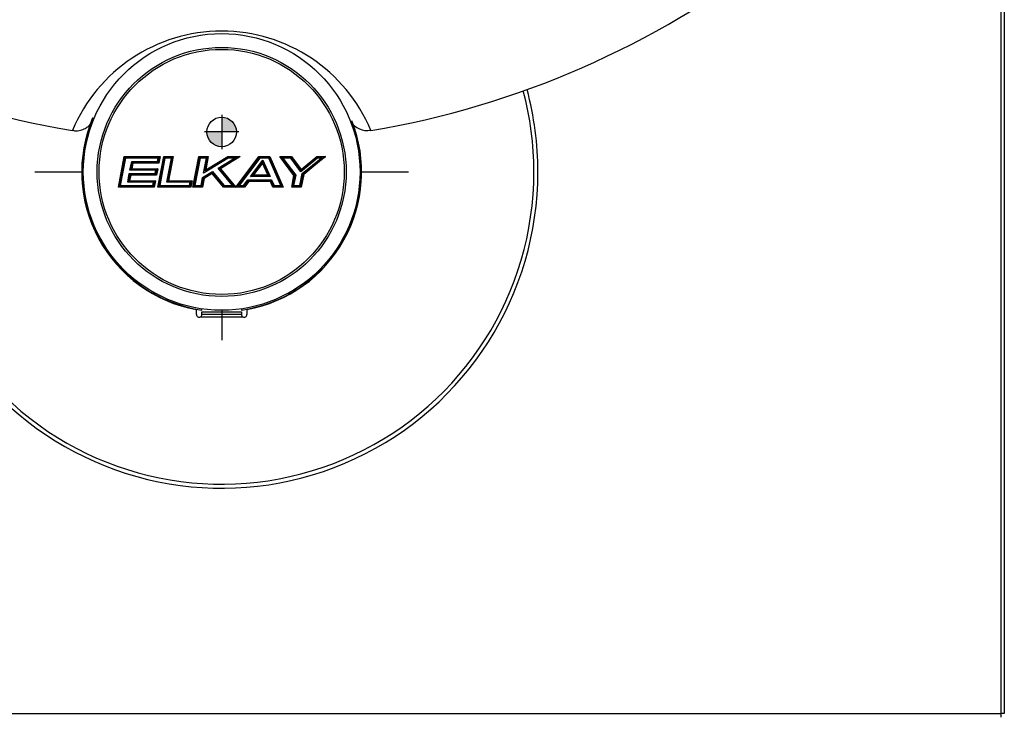
# Model space of a CAD drawing. Units: inches. Extents: x -19.2 to 19.2, y -0.1 to 40.9.
# Drawn here: x 6.8 to 19.2, y 17.9 to 26.7 of the extents above; entities that cross this region are included whole.
import ezdxf

# ---------------------------------------------------------------- set-up
doc = ezdxf.new("R2010")
doc.units = ezdxf.units.IN
doc.header["$MEASUREMENT"] = 0
for name, color, linetype in [('0000000710.A', 7, 'Continuous'), ('28181C', 7, 'Continuous'), ('28343C.H', 7, 'Continuous'), ('28471C.A', 7, 'Continuous'), ('28472C.D', 7, 'Continuous'), ('45780C.G', 7, 'Continuous'), ('45781C.E', 7, 'Continuous'), ('55000944', 7, 'Continuous'), ('Default', 7, 'Continuous')]:
    doc.layers.add(name, color=color, linetype=linetype)

# ---------------------------------------------------------------- blocks, each defined once
blk = doc.blocks.new('COM')
at = {"layer": 'Default', "linetype": 'Continuous'}
h = blk.add_hatch(color=7, dxfattribs=at)
edge = h.paths.add_edge_path()
edge.add_line((0, 0), (0.1875, 0))
edge.add_arc((0, 0), 0.1875, 0, 90)
edge.add_line((0, 0.1875), (0, 0))
h = blk.add_hatch(color=7, dxfattribs=at)
edge = h.paths.add_edge_path()
edge.add_arc((0, 0), 0.1875, 180, 270)
edge.add_line((0, -0.1875), (0, 0))
edge.add_line((0, 0), (-0.1875, 0))
at = {"layer": 'Default', "color": 7, "linetype": 'Continuous'}
for p, q in [((0, 0.21875), (0, -0.21875)), ((0.21875, 0), (-0.21875, 0))]:
    blk.add_line(p, q, dxfattribs=at)
blk.add_circle((0, 0), 0.1875, dxfattribs=at)
blk = doc.blocks.new('EZWS-ERPB8-RF_FRONT')
at = {"layer": '0000000710.A', "color": 7, "linetype": 'Continuous'}
for p, q in [((19.204, 40.824), (19.204, 17.95)), ((19.25, 40.824), (19.25, 17.95)), ((7.614, 25.012), (7.614, 25.112)), ((11.114, 24.883), (11.114, 24.715)), ((7.614, 24.486), (7.614, 24.586)), ((8.516, 23.261), (8.485, 23.261)), ((10.217, 23.261), (10.186, 23.261)), ((-19.204, 17.95), (19.204, 17.95)), ((19.204, 17.95), (19.204, 17.904)), ((19.25, 17.95), (19.204, 17.95))]:
    blk.add_line(p, q, dxfattribs=at)
at = {"layer": '28181C', "color": 7, "linetype": 'Continuous'}
for p, q in [((11.101, 25.028), (11.101, 24.569)), ((8.243, 23.444), (8.219, 23.444)), ((10.483, 23.444), (10.459, 23.444))]:
    blk.add_line(p, q, dxfattribs=at)
at = {"layer": '28343C.H', "color": 7, "linetype": 'Continuous'}
for p, q in [((9.031, 22.995), (9.031, 23.058)), ((9.671, 23.058), (9.671, 22.995)), ((9.084, 22.96), (9.084, 22.965)), ((9.618, 22.96), (9.084, 22.96)), ((9.101, 23.031), (9.601, 23.031)), ((9.101, 22.995), (9.101, 23.031)), ((9.601, 22.995), (9.101, 22.995)), ((9.601, 23.031), (9.601, 22.995)), ((9.618, 22.96), (9.618, 22.965))]:
    blk.add_line(p, q, dxfattribs=at)
for centre, radius, start, end in [((9.351, 24.799), 4, 164.9126, 0), ((9.351, 24.799), 3.949, 164.9731, 0), ((9.351, 24.799), 3.949, 0, 15.0269), ((9.351, 24.799), 4, 0, 15.0874), ((9.351, 24.799), 1.77, 157.2407, 259.5842), ((9.351, 24.799), 1.77, 280.4158, 21.3747), ((9.066, 22.995), 0.035, 180, 300), ((9.066, 22.995), 0.035, 300, 0), ((9.636, 22.995), 0.035, 180, 240), ((9.636, 22.995), 0.035, 240, 0)]:
    blk.add_arc(centre, radius, start, end, dxfattribs=at)
at = {"layer": '28471C.A', "color": 7, "linetype": 'Continuous'}
for p, q in [((9.242, 23.052), (9.242, 23.049)), ((9.282, 23.05), (9.282, 23.049)), ((9.42, 23.049), (9.42, 23.05)), ((9.46, 23.049), (9.46, 23.052))]:
    blk.add_line(p, q, dxfattribs=at)
at = {"layer": '28472C.D', "color": 7, "linetype": 'Continuous'}
for p, q in [((6.989, 24.799), (7.601, 24.799)), ((11.101, 24.799), (11.713, 24.799)), ((9.101, 23.052), (9.101, 23.067)), ((9.351, 23.049), (9.351, 22.673)), ((9.601, 23.067), (9.601, 23.052))]:
    blk.add_line(p, q, dxfattribs=at)
for start, end in [(157.1495, 261.8571), (278.1429, 21.0089)]:
    blk.add_arc((9.351, 24.799), 1.765, start, end, dxfattribs=at)
at = {"layer": '45780C.G', "color": 7, "linetype": 'Continuous'}
for p, q in [((8.044, 24.606), (8.119, 24.992)), ((8.124, 24.986), (8.051, 24.611)), ((8.064, 24.621), (8.132, 24.976)), ((8.135, 24.972), (8.068, 24.626)), ((8.119, 24.992), (8.573, 24.992)), ((8.567, 24.986), (8.124, 24.986)), ((8.132, 24.976), (8.555, 24.976)), ((8.132, 24.976), (8.132, 24.976)), ((8.548, 24.972), (8.135, 24.972)), ((8.191, 24.819), (8.213, 24.929)), ((8.218, 24.924), (8.199, 24.824)), ((8.211, 24.834), (8.226, 24.914)), ((8.213, 24.929), (8.54, 24.929)), ((8.229, 24.909), (8.216, 24.839)), ((8.545, 24.924), (8.218, 24.924)), ((8.226, 24.914), (8.226, 24.914)), ((8.226, 24.914), (8.553, 24.914)), ((8.557, 24.909), (8.229, 24.909)), ((8.54, 24.929), (8.548, 24.972)), ((8.543, 24.606), (8.618, 24.992)), ((8.555, 24.976), (8.545, 24.924)), ((8.545, 24.924), (8.545, 24.924)), ((8.623, 24.986), (8.55, 24.611)), ((8.553, 24.914), (8.567, 24.986)), ((8.573, 24.992), (8.557, 24.909)), ((8.562, 24.621), (8.631, 24.976)), ((8.634, 24.972), (8.567, 24.626)), ((8.618, 24.992), (8.739, 24.992)), ((8.734, 24.986), (8.623, 24.986)), ((8.631, 24.976), (8.722, 24.976)), ((8.631, 24.976), (8.631, 24.976)), ((8.715, 24.972), (8.634, 24.972)), ((8.656, 24.668), (8.715, 24.972)), ((8.722, 24.976), (8.663, 24.673)), ((8.675, 24.683), (8.734, 24.986)), ((8.739, 24.992), (8.68, 24.688)), ((8.722, 24.976), (8.722, 24.976)), ((8.986, 24.606), (9.061, 24.992)), ((9.065, 24.986), (8.992, 24.611)), ((9.004, 24.621), (9.073, 24.976)), ((9.077, 24.972), (9.01, 24.626)), ((9.061, 24.992), (9.182, 24.992)), ((9.176, 24.986), (9.065, 24.986)), ((9.073, 24.976), (9.164, 24.976)), ((9.073, 24.976), (9.073, 24.976)), ((9.158, 24.972), (9.077, 24.972)), ((9.121, 24.783), (9.158, 24.972)), ((9.433, 24.972), (9.121, 24.783)), ((9.128, 24.793), (9.432, 24.976)), ((9.164, 24.976), (9.137, 24.837)), ((9.429, 24.986), (9.142, 24.814)), ((9.142, 24.814), (9.176, 24.986)), ((9.182, 24.992), (9.149, 24.824)), ((9.149, 24.824), (9.428, 24.992)), ((9.164, 24.976), (9.164, 24.976)), ((9.305, 24.845), (9.514, 24.972)), ((9.532, 24.976), (9.312, 24.844)), ((9.328, 24.841), (9.568, 24.986)), ((9.586, 24.992), (9.335, 24.84)), ((9.428, 24.992), (9.586, 24.992)), ((9.568, 24.986), (9.429, 24.986)), ((9.432, 24.976), (9.432, 24.976)), ((9.432, 24.976), (9.532, 24.976)), ((9.514, 24.972), (9.433, 24.972)), ((9.532, 24.606), (9.823, 24.992)), ((9.532, 24.976), (9.532, 24.976)), ((9.825, 24.986), (9.542, 24.611)), ((9.562, 24.621), (9.83, 24.976)), ((9.833, 24.972), (9.572, 24.626)), ((9.715, 24.74), (9.872, 24.949)), ((9.87, 24.939), (9.724, 24.745)), ((9.744, 24.755), (9.868, 24.919)), ((9.867, 24.91), (9.755, 24.76)), ((9.823, 24.992), (9.962, 24.992)), ((9.958, 24.986), (9.825, 24.986)), ((9.83, 24.976), (9.83, 24.976)), ((9.83, 24.976), (9.951, 24.976)), ((9.949, 24.972), (9.833, 24.972)), ((9.933, 24.76), (9.867, 24.91)), ((9.868, 24.919), (9.94, 24.755)), ((9.868, 24.919), (9.868, 24.919)), ((9.955, 24.745), (9.87, 24.939)), ((9.872, 24.949), (9.963, 24.74)), ((10.1, 24.626), (9.949, 24.972)), ((9.951, 24.976), (9.951, 24.976)), ((9.951, 24.976), (10.106, 24.621)), ((10.122, 24.611), (9.958, 24.986)), ((9.962, 24.992), (10.13, 24.606)), ((10.265, 24.754), (10.086, 24.992)), ((10.086, 24.992), (10.236, 24.992)), ((10.232, 24.986), (10.095, 24.986)), ((10.095, 24.986), (10.27, 24.756)), ((10.115, 24.976), (10.116, 24.976)), ((10.28, 24.758), (10.115, 24.976)), ((10.116, 24.976), (10.227, 24.976)), ((10.126, 24.972), (10.287, 24.759)), ((10.226, 24.972), (10.126, 24.972)), ((10.353, 24.802), (10.226, 24.972)), ((10.227, 24.976), (10.227, 24.976)), ((10.227, 24.976), (10.353, 24.809)), ((10.355, 24.824), (10.232, 24.986)), ((10.236, 24.992), (10.357, 24.831)), ((10.353, 24.809), (10.559, 24.976)), ((10.562, 24.972), (10.353, 24.802)), ((10.556, 24.986), (10.355, 24.824)), ((10.357, 24.831), (10.555, 24.992)), ((10.371, 24.778), (10.61, 24.972)), ((10.622, 24.976), (10.374, 24.775)), ((10.383, 24.769), (10.651, 24.986)), ((10.666, 24.992), (10.389, 24.767)), ((10.555, 24.992), (10.666, 24.992)), ((10.651, 24.986), (10.555, 24.986)), ((10.559, 24.976), (10.559, 24.976)), ((10.559, 24.976), (10.622, 24.976)), ((10.61, 24.972), (10.562, 24.972)), ((8.519, 24.819), (8.191, 24.819)), ((8.198, 24.824), (8.526, 24.824)), ((8.538, 24.834), (8.211, 24.834)), ((8.211, 24.834), (8.211, 24.834)), ((8.216, 24.839), (8.543, 24.839)), ((8.511, 24.778), (8.519, 24.819)), ((8.526, 24.824), (8.516, 24.773)), ((8.524, 24.763), (8.538, 24.834)), ((8.526, 24.824), (8.526, 24.824)), ((8.543, 24.839), (8.527, 24.758)), ((9.11, 24.728), (9.236, 24.804)), ((9.235, 24.797), (9.115, 24.725)), ((9.124, 24.718), (9.233, 24.784)), ((9.142, 24.814), (9.142, 24.814)), ((9.233, 24.784), (9.377, 24.611)), ((9.233, 24.784), (9.233, 24.784)), ((9.382, 24.621), (9.235, 24.797)), ((9.236, 24.804), (9.384, 24.626)), ((9.487, 24.626), (9.305, 24.845)), ((9.312, 24.844), (9.498, 24.621)), ((9.519, 24.611), (9.328, 24.841)), ((9.335, 24.84), (9.53, 24.606)), ((10.355, 24.824), (10.355, 24.824)), ((8.162, 24.668), (8.183, 24.778)), ((8.489, 24.668), (8.162, 24.668)), ((8.189, 24.773), (8.169, 24.673)), ((8.169, 24.673), (8.496, 24.673)), ((8.182, 24.683), (8.197, 24.763)), ((8.182, 24.683), (8.182, 24.683)), ((8.508, 24.683), (8.182, 24.683)), ((8.183, 24.778), (8.511, 24.778)), ((8.2, 24.758), (8.186, 24.688)), ((8.186, 24.688), (8.514, 24.688)), ((8.516, 24.773), (8.189, 24.773)), ((8.197, 24.763), (8.197, 24.763)), ((8.197, 24.763), (8.524, 24.763)), ((8.527, 24.758), (8.2, 24.758)), ((8.481, 24.626), (8.489, 24.668)), ((8.496, 24.673), (8.486, 24.621)), ((8.494, 24.611), (8.508, 24.683)), ((8.514, 24.688), (8.498, 24.606)), ((8.516, 24.773), (8.516, 24.773)), ((8.953, 24.668), (8.656, 24.668)), ((8.663, 24.673), (8.959, 24.673)), ((8.971, 24.683), (8.675, 24.683)), ((8.68, 24.688), (8.977, 24.688)), ((8.945, 24.626), (8.953, 24.668)), ((8.959, 24.673), (8.949, 24.621)), ((8.957, 24.611), (8.971, 24.683)), ((8.959, 24.673), (8.959, 24.673)), ((8.977, 24.688), (8.961, 24.606)), ((9.09, 24.626), (9.11, 24.728)), ((9.115, 24.725), (9.095, 24.621)), ((9.103, 24.611), (9.124, 24.718)), ((9.128, 24.715), (9.107, 24.606)), ((9.124, 24.718), (9.124, 24.718)), ((9.232, 24.778), (9.128, 24.715)), ((9.375, 24.606), (9.232, 24.778)), ((9.629, 24.626), (9.683, 24.698)), ((9.685, 24.693), (9.631, 24.621)), ((9.636, 24.611), (9.69, 24.683)), ((9.693, 24.678), (9.639, 24.606)), ((9.683, 24.698), (9.982, 24.698)), ((9.978, 24.693), (9.685, 24.693)), ((9.69, 24.683), (9.69, 24.683)), ((9.69, 24.683), (9.971, 24.683)), ((9.969, 24.678), (9.693, 24.678)), ((9.963, 24.74), (9.715, 24.74)), ((9.724, 24.745), (9.955, 24.745)), ((9.745, 24.755), (9.744, 24.755)), ((9.94, 24.755), (9.745, 24.755)), ((9.755, 24.76), (9.933, 24.76)), ((10, 24.606), (9.969, 24.678)), ((9.971, 24.683), (9.971, 24.683)), ((9.971, 24.683), (10.003, 24.611)), ((10.009, 24.621), (9.978, 24.693)), ((9.982, 24.698), (10.013, 24.626)), ((10.237, 24.606), (10.265, 24.754)), ((10.27, 24.756), (10.242, 24.611)), ((10.254, 24.621), (10.28, 24.758)), ((10.287, 24.759), (10.261, 24.626)), ((10.27, 24.756), (10.27, 24.756)), ((10.341, 24.626), (10.371, 24.778)), ((10.374, 24.775), (10.344, 24.621)), ((10.353, 24.611), (10.383, 24.769)), ((10.389, 24.767), (10.358, 24.606)), ((10.383, 24.769), (10.383, 24.769)), ((8.498, 24.606), (8.044, 24.606)), ((8.051, 24.611), (8.494, 24.611)), ((8.486, 24.621), (8.063, 24.621)), ((8.068, 24.626), (8.481, 24.626)), ((8.486, 24.621), (8.486, 24.621)), ((8.961, 24.606), (8.543, 24.606)), ((8.55, 24.611), (8.957, 24.611)), ((8.949, 24.621), (8.562, 24.621)), ((8.567, 24.626), (8.945, 24.626)), ((8.949, 24.621), (8.949, 24.621)), ((9.107, 24.606), (8.986, 24.606)), ((8.992, 24.611), (9.103, 24.611)), ((9.095, 24.621), (9.004, 24.621)), ((9.01, 24.626), (9.09, 24.626)), ((9.095, 24.621), (9.095, 24.621)), ((9.53, 24.606), (9.375, 24.606)), ((9.377, 24.611), (9.519, 24.611)), ((9.382, 24.621), (9.382, 24.621)), ((9.498, 24.621), (9.382, 24.621)), ((9.384, 24.626), (9.487, 24.626)), ((9.639, 24.606), (9.532, 24.606)), ((9.542, 24.611), (9.636, 24.611)), ((9.562, 24.621), (9.562, 24.621)), ((9.631, 24.621), (9.562, 24.621)), ((9.572, 24.626), (9.629, 24.626)), ((9.631, 24.621), (9.631, 24.621)), ((10.13, 24.606), (10, 24.606)), ((10.003, 24.611), (10.122, 24.611)), ((10.106, 24.621), (10.009, 24.621)), ((10.009, 24.621), (10.009, 24.621)), ((10.013, 24.626), (10.1, 24.626)), ((10.106, 24.621), (10.106, 24.621)), ((10.358, 24.606), (10.237, 24.606)), ((10.242, 24.611), (10.353, 24.611)), ((10.254, 24.621), (10.254, 24.621)), ((10.344, 24.621), (10.254, 24.621)), ((10.261, 24.626), (10.341, 24.626)), ((10.344, 24.621), (10.344, 24.621))]:
    blk.add_line(p, q, dxfattribs=at)
for radius in [1.575, 1.55]:
    blk.add_circle((9.351, 24.799), radius, dxfattribs=at)
for centre, radius, start, end in [((8.133, 25.001), 0.0178, 213.8191, 238.1575), ((8.228, 24.94), 0.0182, 214.113, 237.6329), ((8.56, 24.943), 0.0239, 215.5461, 232.8071), ((8.739, 24.945), 0.0362, 118.9857, 132.0834), ((8.758, 24.966), 0.0315, 127.1784, 140.6735), ((9.146, 25.03), 0.0911, 216.4746, 220.3212), ((9.2, 24.922), 0.0651, 123.9342, 130.8923), ((9.222, 24.941), 0.0644, 128.1134, 135.0898), ((9.382, 24.977), 0.0476, 10.7498, 17.2349), ((9.392, 24.961), 0.0425, 13.8306, 20.6074), ((9.677, 24.403), 0.591, 104.2211, 106.0043), ((9.747, 24.395), 0.618, 105.093, 106.8524), ((9.819, 24.917), 0.0488, 350.8058, 2.1245), ((9.821, 24.953), 0.0517, 344.7162, 355.8931), ((9.939, 25.004), 0.0259, 315.5965, 330.1277), ((10.061, 24.937), 0.06, 55.6512, 65.6175), ((10.092, 24.91), 0.0707, 61.2761, 70.8769), ((10.556, 25.132), 0.169, 288.4751, 293.0276), ((10.588, 25.2), 0.223, 286.4186, 290.6516), ((8.54, 24.796), 0.0316, 117.8582, 133.392), ((8.561, 24.816), 0.0295, 127.2474, 141.0773), ((9.284, 24.673), 0.197, 142.3055, 145.9261), ((9.304, 24.712), 0.191, 144.1746, 147.834), ((9.324, 24.764), 0.0931, 167.2678, 171.3521), ((9.327, 24.787), 0.0919, 169.544, 173.6446), ((9.242, 24.463), 0.387, 79.5458, 80.6909), ((9.27, 24.465), 0.381, 80.2031, 81.3541), ((8.515, 24.64), 0.0378, 119.7175, 132.9191), ((8.534, 24.661), 0.0338, 127.5369, 139.3969), ((8.687, 24.634), 0.0466, 121.7089, 132.2549), ((8.707, 24.653), 0.0439, 127.8498, 137.187), ((9.013, 24.598), 0.0926, 125.725, 130.8715), ((9.037, 24.613), 0.0967, 128.6402, 133.0484), ((9.131, 24.755), 0.0348, 232.6813, 242.008), ((9.145, 24.742), 0.0315, 227.7692, 237.4424), ((9.661, 24.686), 0.0252, 17.3368, 29.424), ((9.666, 24.666), 0.0297, 23.6064, 35.012), ((9.66, 24.856), 0.128, 295.3585, 300.1933), ((9.689, 24.885), 0.141, 292.9582, 297.6568), ((10.262, 24.774), 0.0197, 280.2422, 293.1952), ((10.277, 24.795), 0.0369, 275.4378, 285.599), ((10.378, 24.752), 0.0181, 53.93, 74.3603), ((8.573, 24.573), 0.0449, 121.2958, 132.43), ((8.592, 24.594), 0.0402, 127.7881, 137.7816), ((8.966, 24.642), 0.0272, 216.5531, 230.5328), ((9.118, 24.493), 0.171, 129.0058, 131.4921), ((9.133, 24.629), 0.0346, 211.0453, 221.7725), ((9.316, 24.635), 0.066, 333.6232, 338.5853), ((9.33, 24.65), 0.0595, 331.0315, 336.1867), ((9.617, 24.897), 0.3, 244.3581, 246.5633), ((9.483, 24.71), 0.115, 295.1855, 300.7309), ((9.517, 24.73), 0.118, 292.3219, 297.8215), ((9.597, 24.609), 0.0357, 20.1131, 28.5687), ((9.6, 24.588), 0.0432, 24.4639, 32.359), ((10.067, 24.573), 0.0626, 50.9792, 58.5522), ((10.084, 24.54), 0.0813, 54.9795, 62.0363), ((10.341, 24.594), 0.0211, 34.8067, 54.9709)]:
    blk.add_arc(centre, radius, start, end, dxfattribs=at)
for points, knots in [([(8.132, 24.976), (8.132, 24.976), (8.133, 24.975), (8.134, 24.973), (8.134, 24.972), (8.135, 24.972)], [0, 0, 0, 0, 0.5, 0.5, 1, 1, 1, 1]), ([(8.229, 24.909), (8.228, 24.91), (8.228, 24.911), (8.227, 24.913), (8.226, 24.914), (8.226, 24.914)], [0, 0, 0, 0, 0.5, 0.5, 1, 1, 1, 1]), ([(8.555, 24.976), (8.555, 24.976), (8.553, 24.975), (8.551, 24.974), (8.55, 24.973), (8.548, 24.972)], [0, 0, 0, 0, 0.5, 0.5, 1, 1, 1, 1]), ([(8.557, 24.909), (8.557, 24.909), (8.557, 24.909), (8.557, 24.909), (8.556, 24.91), (8.556, 24.91), (8.556, 24.91), (8.556, 24.91), (8.555, 24.911), (8.555, 24.912), (8.555, 24.912), (8.554, 24.913), (8.554, 24.913), (8.554, 24.913), (8.554, 24.914), (8.554, 24.914), (8.553, 24.914), (8.553, 24.914), (8.553, 24.914)], [0, 0, 0, 0, 0.011112, 0.011112, 0.011112, 0.06596, 0.06596, 0.06596, 0.343679, 0.343679, 0.343679, 0.617369, 0.617369, 0.617369, 0.807751, 0.807751, 0.807751, 1, 1, 1, 1]), ([(8.567, 24.986), (8.567, 24.987), (8.568, 24.988), (8.57, 24.99), (8.571, 24.991), (8.573, 24.992)], [0, 0, 0, 0, 0.5, 0.5, 1, 1, 1, 1]), ([(8.631, 24.976), (8.631, 24.976), (8.631, 24.976), (8.631, 24.976), (8.631, 24.976), (8.631, 24.975), (8.632, 24.975), (8.632, 24.975), (8.632, 24.974), (8.633, 24.974), (8.633, 24.973), (8.633, 24.973), (8.634, 24.972), (8.634, 24.972), (8.634, 24.972), (8.634, 24.972), (8.634, 24.972), (8.634, 24.972), (8.634, 24.972)], [0, 0, 0, 0, 0.188478, 0.188478, 0.188478, 0.375157, 0.375157, 0.375157, 0.642643, 0.642643, 0.642643, 0.914157, 0.914157, 0.914157, 0.989003, 0.989003, 0.989003, 1, 1, 1, 1]), ([(9.061, 24.992), (9.061, 24.991), (9.061, 24.991), (9.061, 24.991), (9.061, 24.991), (9.061, 24.991), (9.061, 24.991), (9.061, 24.99), (9.062, 24.99), (9.062, 24.989), (9.063, 24.989), (9.063, 24.988), (9.064, 24.988), (9.064, 24.988), (9.064, 24.987), (9.064, 24.987), (9.064, 24.987), (9.065, 24.987), (9.065, 24.986), (9.065, 24.986), (9.065, 24.986), (9.065, 24.986)], [0, 0, 0, 0, 0.009693, 0.009693, 0.009693, 0.065669, 0.065669, 0.065669, 0.306855, 0.306855, 0.306855, 0.54462, 0.54462, 0.54462, 0.702314, 0.702314, 0.702314, 0.850771, 0.850771, 0.850771, 1, 1, 1, 1]), ([(9.823, 24.992), (9.823, 24.991), (9.823, 24.991), (9.823, 24.991), (9.823, 24.991), (9.823, 24.991), (9.823, 24.99), (9.824, 24.99), (9.824, 24.989), (9.824, 24.989), (9.824, 24.988), (9.824, 24.988), (9.824, 24.988), (9.825, 24.987), (9.825, 24.987), (9.825, 24.987), (9.825, 24.987), (9.825, 24.986), (9.825, 24.986)], [0, 0, 0, 0, 0.012506, 0.012506, 0.012506, 0.172983, 0.172983, 0.172983, 0.400444, 0.400444, 0.400444, 0.606594, 0.606594, 0.606594, 0.802967, 0.802967, 0.802967, 1, 1, 1, 1]), ([(9.83, 24.976), (9.83, 24.976), (9.83, 24.976), (9.83, 24.976), (9.83, 24.976), (9.83, 24.976), (9.831, 24.975), (9.831, 24.975), (9.831, 24.975), (9.831, 24.974), (9.831, 24.974), (9.832, 24.973), (9.832, 24.973), (9.832, 24.972), (9.832, 24.972), (9.833, 24.972), (9.833, 24.972), (9.833, 24.972), (9.833, 24.972)], [0, 0, 0, 0, 0.193719, 0.193719, 0.193719, 0.386822, 0.386822, 0.386822, 0.589021, 0.589021, 0.589021, 0.81191, 0.81191, 0.81191, 0.987656, 0.987656, 0.987656, 1, 1, 1, 1]), ([(9.951, 24.976), (9.951, 24.976), (9.951, 24.976), (9.951, 24.976), (9.951, 24.976), (9.951, 24.975), (9.951, 24.975), (9.951, 24.975), (9.95, 24.974), (9.95, 24.974), (9.95, 24.973), (9.949, 24.973), (9.949, 24.972), (9.949, 24.972), (9.949, 24.972), (9.949, 24.972), (9.949, 24.972), (9.949, 24.972), (9.949, 24.972)], [0, 0, 0, 0, 0.197727, 0.197727, 0.197727, 0.3942, 0.3942, 0.3942, 0.609195, 0.609195, 0.609195, 0.860573, 0.860573, 0.860573, 0.988203, 0.988203, 0.988203, 1, 1, 1, 1]), ([(10.227, 24.976), (10.227, 24.976), (10.227, 24.976), (10.227, 24.976), (10.227, 24.976), (10.227, 24.975), (10.227, 24.975), (10.227, 24.974), (10.227, 24.974), (10.226, 24.974), (10.226, 24.973), (10.226, 24.973), (10.226, 24.972), (10.226, 24.972), (10.226, 24.972), (10.226, 24.972), (10.226, 24.972), (10.226, 24.972), (10.226, 24.972)], [0, 0, 0, 0, 0.220498, 0.220498, 0.220498, 0.440057, 0.440057, 0.440057, 0.673901, 0.673901, 0.673901, 0.93238, 0.93238, 0.93238, 0.986405, 0.986405, 0.986405, 1, 1, 1, 1]), ([(10.236, 24.992), (10.236, 24.991), (10.235, 24.991), (10.235, 24.991), (10.235, 24.991), (10.235, 24.99), (10.235, 24.99), (10.234, 24.989), (10.234, 24.989), (10.234, 24.988), (10.234, 24.988), (10.233, 24.988), (10.233, 24.987), (10.233, 24.987), (10.233, 24.987), (10.232, 24.987), (10.232, 24.986), (10.232, 24.986), (10.232, 24.986)], [0, 0, 0, 0, 0.011708, 0.011708, 0.011708, 0.245711, 0.245711, 0.245711, 0.450861, 0.450861, 0.450861, 0.638048, 0.638048, 0.638048, 0.818807, 0.818807, 0.818807, 1, 1, 1, 1]), ([(10.555, 24.992), (10.555, 24.991), (10.555, 24.991), (10.555, 24.991), (10.555, 24.991), (10.555, 24.991), (10.555, 24.991), (10.555, 24.99), (10.556, 24.99), (10.556, 24.989), (10.556, 24.989), (10.556, 24.988), (10.556, 24.988), (10.556, 24.988), (10.556, 24.987), (10.556, 24.987), (10.556, 24.987), (10.556, 24.986), (10.556, 24.986)], [0, 0, 0, 0, 0.015527, 0.015527, 0.015527, 0.081044, 0.081044, 0.081044, 0.323389, 0.323389, 0.323389, 0.553397, 0.553397, 0.553397, 0.77647, 0.77647, 0.77647, 1, 1, 1, 1]), ([(8.198, 24.824), (8.198, 24.824), (8.198, 24.824), (8.197, 24.823), (8.196, 24.823), (8.194, 24.821), (8.193, 24.82), (8.191, 24.819)], [0, 0, 0, 0, 0.25, 0.25, 0.5, 0.5, 1, 1, 1, 1]), ([(8.216, 24.839), (8.214, 24.838), (8.213, 24.837), (8.212, 24.836), (8.211, 24.835), (8.211, 24.834)], [0, 0, 0, 0, 0.5, 0.5, 1, 1, 1, 1]), ([(10.357, 24.831), (10.357, 24.829), (10.357, 24.828), (10.356, 24.825), (10.355, 24.824), (10.355, 24.824)], [0, 0, 0, 0, 0.5, 0.5, 1, 1, 1, 1]), ([(8.182, 24.683), (8.182, 24.684), (8.182, 24.685), (8.184, 24.686), (8.185, 24.687), (8.186, 24.688)], [0, 0, 0, 0, 0.5, 0.5, 1, 1, 1, 1]), ([(8.183, 24.778), (8.184, 24.777), (8.185, 24.776), (8.187, 24.774), (8.188, 24.773), (8.189, 24.773)], [0, 0, 0, 0, 0.5, 0.5, 1, 1, 1, 1]), ([(8.2, 24.758), (8.199, 24.759), (8.198, 24.76), (8.197, 24.762), (8.197, 24.763), (8.197, 24.763)], [0, 0, 0, 0, 0.5, 0.5, 1, 1, 1, 1]), ([(8.511, 24.778), (8.512, 24.777), (8.513, 24.776), (8.515, 24.774), (8.515, 24.773), (8.516, 24.773)], [0, 0, 0, 0, 0.5, 0.5, 1, 1, 1, 1]), ([(9.971, 24.683), (9.971, 24.683), (9.971, 24.683), (9.971, 24.683), (9.971, 24.683), (9.971, 24.682), (9.971, 24.682), (9.971, 24.682), (9.971, 24.681), (9.97, 24.681), (9.97, 24.68), (9.97, 24.68), (9.969, 24.679), (9.969, 24.679), (9.969, 24.679), (9.969, 24.678), (9.969, 24.678), (9.969, 24.678), (9.969, 24.678)], [0, 0, 0, 0, 0.193652, 0.193652, 0.193652, 0.386145, 0.386145, 0.386145, 0.595548, 0.595548, 0.595548, 0.839694, 0.839694, 0.839694, 0.988334, 0.988334, 0.988334, 1, 1, 1, 1]), ([(9.982, 24.698), (9.982, 24.698), (9.982, 24.698), (9.982, 24.698), (9.981, 24.698), (9.981, 24.697), (9.981, 24.696), (9.98, 24.696), (9.98, 24.696), (9.98, 24.695), (9.979, 24.695), (9.979, 24.694), (9.979, 24.694), (9.979, 24.694), (9.978, 24.694), (9.978, 24.694), (9.978, 24.693), (9.978, 24.693), (9.978, 24.693)], [0, 0, 0, 0, 0.010981, 0.010981, 0.010981, 0.244011, 0.244011, 0.244011, 0.460774, 0.460774, 0.460774, 0.647951, 0.647951, 0.647951, 0.82356, 0.82356, 0.82356, 1, 1, 1, 1]), ([(8.051, 24.611), (8.051, 24.611), (8.05, 24.611), (8.049, 24.61), (8.049, 24.61), (8.046, 24.608), (8.045, 24.607), (8.044, 24.606)], [0, 0, 0, 0, 0.25, 0.25, 0.5, 0.5, 1, 1, 1, 1]), ([(8.068, 24.626), (8.067, 24.625), (8.066, 24.624), (8.064, 24.623), (8.064, 24.622), (8.064, 24.621)], [0, 0, 0, 0, 0.5, 0.5, 1, 1, 1, 1]), ([(8.481, 24.626), (8.482, 24.625), (8.483, 24.624), (8.485, 24.622), (8.486, 24.621), (8.486, 24.621)], [0, 0, 0, 0, 0.5, 0.5, 1, 1, 1, 1]), ([(8.494, 24.611), (8.494, 24.611), (8.494, 24.611), (8.495, 24.611), (8.495, 24.61), (8.495, 24.61), (8.495, 24.61), (8.495, 24.609), (8.496, 24.609), (8.496, 24.608), (8.496, 24.608), (8.497, 24.607), (8.497, 24.606), (8.497, 24.606), (8.497, 24.606), (8.498, 24.606), (8.498, 24.606), (8.498, 24.606), (8.498, 24.606)], [0, 0, 0, 0, 0.193239, 0.193239, 0.193239, 0.384641, 0.384641, 0.384641, 0.657858, 0.657858, 0.657858, 0.934891, 0.934891, 0.934891, 0.988829, 0.988829, 0.988829, 1, 1, 1, 1]), ([(10.009, 24.621), (10.009, 24.621), (10.01, 24.621), (10.01, 24.622), (10.01, 24.622), (10.01, 24.622), (10.01, 24.622), (10.011, 24.622), (10.011, 24.623), (10.011, 24.623), (10.012, 24.624), (10.012, 24.624), (10.012, 24.625), (10.013, 24.625), (10.013, 24.626), (10.013, 24.626), (10.013, 24.626), (10.013, 24.626), (10.013, 24.626)], [0, 0, 0, 0, 0.179346, 0.179346, 0.179346, 0.357808, 0.357808, 0.357808, 0.548668, 0.548668, 0.548668, 0.769925, 0.769925, 0.769925, 0.988894, 0.988894, 0.988894, 1, 1, 1, 1]), ([(10.242, 24.611), (10.241, 24.611), (10.241, 24.61), (10.239, 24.608), (10.238, 24.607), (10.237, 24.606)], [0, 0, 0, 0, 0.5, 0.5, 1, 1, 1, 1]), ([(10.261, 24.626), (10.26, 24.625), (10.258, 24.624), (10.256, 24.622), (10.254, 24.621), (10.254, 24.621)], [0, 0, 0, 0, 0.5, 0.5, 1, 1, 1, 1]), ([(10.341, 24.626), (10.341, 24.626), (10.341, 24.626), (10.341, 24.626), (10.342, 24.625), (10.342, 24.625), (10.343, 24.624), (10.343, 24.624), (10.343, 24.623), (10.344, 24.623), (10.344, 24.622), (10.344, 24.622), (10.344, 24.622), (10.344, 24.622), (10.344, 24.622), (10.344, 24.621)], [0, 0, 0, 0, 0.01145, 0.01145, 0.01145, 0.298734, 0.298734, 0.298734, 0.593416, 0.593416, 0.593416, 0.795656, 0.795656, 0.795656, 1, 1, 1, 1])]:
    blk.add_open_spline(points, degree=3, knots=knots, dxfattribs=at)
at = {"layer": '45781C.E', "color": 7, "linetype": 'Continuous'}
blk.add_circle((9.351, 24.799), 1.75, dxfattribs=at)
at = {"layer": '55000944', "color": 7, "linetype": 'Continuous'}
for centre, radius, start, end in [((9.351, 36.539), 11.375, 232.3163, 260.4495), ((9.351, 36.539), 11.375, 279.5454, 307.6837), ((9.351, 24.535), 2.045, 22.6336, 157.3664), ((11.191, 25.56), 0.239, 210.1329, 281.0853)]:
    blk.add_arc(centre, radius, start, end, dxfattribs=at)
blk.add_open_spline([(7.468, 25.325), (7.476, 25.322), (7.506, 25.313), (7.564, 25.323), (7.624, 25.346), (7.666, 25.377), (7.692, 25.403), (7.709, 25.424), (7.721, 25.443), (7.73, 25.46), (7.735, 25.471), (7.738, 25.478), (7.739, 25.48)], degree=3, knots=[0, 0, 0, 0, 0.0309928, 0.1324342, 0.217281, 0.2902866, 0.3515612, 0.4103492, 0.4905098, 0.632394, 0.8684694, 0.9316226, 0.9316226, 0.9316226, 0.9316226], dxfattribs=at)
at = {"layer": 'Default', "color": 7}
blk.add_blockref('COM', (9.351, 25.304), dxfattribs=at)

msp = doc.modelspace()

# ---------------------------------------------------------------- block references
msp.add_blockref('EZWS-ERPB8-RF_FRONT', (0, 0))

doc.saveas('drawing.dxf')
